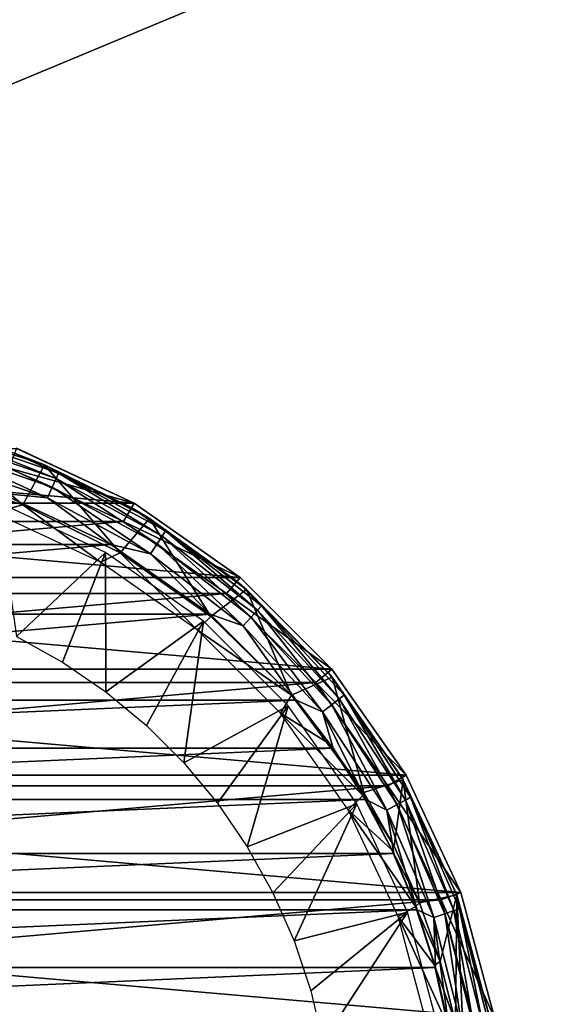
# Model space of a CAD drawing. Units: millimetres. Extents: x -180 to 70, y -83 to 50.
# Drawn here: x 6 to 19, y 3 to 27 of the extents above; entities that cross this region are included whole.
import ezdxf

# ---------------------------------------------------------------- set-up
doc = ezdxf.new("R2010")
doc.units = ezdxf.units.MM
doc.header["$LTSCALE"] = 65.185185
for name, color, linetype in [('1', 7, 'CONTINUOUS'), ('10', 7, 'CONTINUOUS'), ('11', 7, 'CONTINUOUS'), ('2', 7, 'CONTINUOUS'), ('21', 7, 'CONTINUOUS'), ('22', 7, 'CONTINUOUS'), ('24', 7, 'CONTINUOUS'), ('37', 7, 'CONTINUOUS'), ('45', 7, 'CONTINUOUS'), ('46', 7, 'CONTINUOUS'), ('5', 7, 'CONTINUOUS'), ('6', 7, 'CONTINUOUS'), ('7', 7, 'CONTINUOUS')]:
    doc.layers.add(name, color=color, linetype=linetype)

msp = doc.modelspace()

# ---------------------------------------------------------------- linework, layer by layer
at = {"layer": '1', "color": 7, "linetype": 'CONTINUOUS', "true_color": 0xaaaaaa}
for points in [[(5.848, 16.069, 70.5), (-8.549, 14.809, 70.5), (8.549, 14.809, 70.5), (5.848, 16.069, 70.5)], [(-8.549, 14.809, 70.5), (-10.992, 13.099, 70.5), (8.549, 14.809, 70.5), (-8.549, 14.809, 70.5)], [(8.549, 14.809, 70.5), (-10.992, 13.099, 70.5), (10.992, 13.099, 70.5), (8.549, 14.809, 70.5)], [(-10.992, 13.099, 70.5), (-13.1, 10.991, 70.5), (10.992, 13.099, 70.5), (-10.992, 13.099, 70.5)], [(10.992, 13.099, 70.5), (-13.1, 10.991, 70.5), (13.1, 10.991, 70.5), (10.992, 13.099, 70.5)], [(-13.1, 10.991, 70.5), (-14.809, 8.549, 70.5), (13.1, 10.991, 70.5), (-13.1, 10.991, 70.5)], [(13.1, 10.991, 70.5), (-14.809, 8.549, 70.5), (14.809, 8.549, 70.5), (13.1, 10.991, 70.5)], [(-14.809, 8.549, 70.5), (-16.069, 5.847, 70.5), (14.809, 8.549, 70.5), (-14.809, 8.549, 70.5)], [(14.809, 8.549, 70.5), (-16.069, 5.847, 70.5), (16.069, 5.847, 70.5), (14.809, 8.549, 70.5)], [(-16.069, 5.847, 70.5), (-16.84, 2.968, 70.5), (16.069, 5.847, 70.5), (-16.069, 5.847, 70.5)], [(16.069, 5.847, 70.5), (-16.84, 2.968, 70.5), (16.84, 2.968, 70.5), (16.069, 5.847, 70.5)]]:
    msp.add_3dface(points, dxfattribs=at)
at = {"layer": '10', "color": 7, "linetype": 'CONTINUOUS', "true_color": 0xaaaaaa}
for points in [[(-174.5, 50, 50), (65.5, 50, 50), (-174.5, -50, 50), (-174.5, 50, 50)], [(-174.5, -50, 50), (65.5, 50, 50), (65.5, -50, 50), (-174.5, -50, 50)]]:
    msp.add_3dface(points, dxfattribs=at)
at = {"layer": '11', "color": 7, "linetype": 'CONTINUOUS', "true_color": 0xaaaaaa}
for points in [[(-174.5, -50, 52), (65.5, -50, 52), (-174.5, 50, 52), (-174.5, -50, 52)], [(-174.5, 50, 52), (65.5, -50, 52), (65.5, 50, 52), (-174.5, 50, 52)]]:
    msp.add_3dface(points, dxfattribs=at)
at = {"layer": '2', "color": 7, "linetype": 'CONTINUOUS', "true_color": 0xaaaaaa}
for points in [[(8.8, 15.242, 50), (6.02, 16.538, 50), (6.02, 16.539, 70), (8.8, 15.242, 50)], [(8.8, 15.242, 70), (8.8, 15.242, 50), (6.02, 16.539, 70), (8.8, 15.242, 70)], [(11.312, 13.483, 50), (8.8, 15.242, 50), (8.8, 15.242, 70), (11.312, 13.483, 50)], [(11.313, 13.482, 70), (11.312, 13.483, 50), (8.8, 15.242, 70), (11.313, 13.482, 70)], [(13.482, 11.314, 50), (11.312, 13.483, 50), (11.313, 13.482, 70), (13.482, 11.314, 50)], [(13.482, 11.313, 70), (13.482, 11.314, 50), (11.313, 13.482, 70), (13.482, 11.313, 70)], [(15.242, 8.8, 50), (13.482, 11.314, 50), (13.482, 11.313, 70), (15.242, 8.8, 50)], [(15.242, 8.8, 70), (15.242, 8.8, 50), (13.482, 11.313, 70), (15.242, 8.8, 70)], [(16.539, 6.019, 50), (15.242, 8.8, 50), (15.242, 8.8, 70), (16.539, 6.019, 50)], [(16.539, 6.019, 70), (16.539, 6.019, 50), (15.242, 8.8, 70), (16.539, 6.019, 70)], [(17.333, 3.055, 50), (16.539, 6.019, 50), (16.539, 6.019, 70), (17.333, 3.055, 50)], [(17.333, 3.056, 70), (17.333, 3.055, 50), (16.539, 6.019, 70), (17.333, 3.056, 70)]]:
    msp.add_3dface(points, dxfattribs=at)
at = {"layer": '21', "color": 7, "linetype": 'CONTINUOUS', "true_color": 0xaaaaaa}
for points in [[(5.64, 15.479, 98.601), (-8.247, 14.264, 98.601), (8.247, 14.264, 98.601), (5.64, 15.479, 98.601)], [(-8.247, 14.264, 98.601), (-10.604, 12.614, 98.601), (8.247, 14.264, 98.601), (-8.247, 14.264, 98.601)], [(8.247, 14.264, 98.601), (-10.604, 12.614, 98.601), (10.604, 12.614, 98.601), (8.247, 14.264, 98.601)], [(-10.604, 12.614, 98.601), (-12.639, 10.58, 98.601), (10.604, 12.614, 98.601), (-10.604, 12.614, 98.601)], [(10.604, 12.614, 98.601), (-12.639, 10.58, 98.601), (12.639, 10.58, 98.601), (10.604, 12.614, 98.601)], [(-12.639, 10.58, 98.601), (-13.514, 9.439, 98.601), (12.639, 10.58, 98.601), (-12.639, 10.58, 98.601)], [(12.639, 10.58, 98.601), (-13.514, 9.439, 98.601), (13.514, 9.439, 98.601), (12.639, 10.58, 98.601)], [(-13.514, 9.439, 98.601), (-14.289, 8.223, 98.601), (13.514, 9.439, 98.601), (-13.514, 9.439, 98.601)], [(13.514, 9.439, 98.601), (-14.289, 8.223, 98.601), (14.289, 8.223, 98.601), (13.514, 9.439, 98.601)], [(-14.289, 8.223, 98.601), (-14.953, 6.948, 98.601), (14.289, 8.223, 98.601), (-14.289, 8.223, 98.601)], [(14.289, 8.223, 98.601), (-14.953, 6.948, 98.601), (14.953, 6.948, 98.601), (14.289, 8.223, 98.601)], [(-14.953, 6.948, 98.601), (-15.505, 5.616, 98.601), (14.953, 6.948, 98.601), (-14.953, 6.948, 98.601)], [(14.953, 6.948, 98.601), (-15.505, 5.616, 98.601), (15.505, 5.616, 98.601), (14.953, 6.948, 98.601)], [(-15.505, 5.616, 98.601), (-15.937, 4.243, 98.601), (15.505, 5.616, 98.601), (-15.505, 5.616, 98.601)], [(15.505, 5.616, 98.601), (-15.937, 4.243, 98.601), (15.937, 4.243, 98.601), (15.505, 5.616, 98.601)], [(-15.937, 4.243, 98.601), (-16.25, 2.837, 98.601), (15.937, 4.243, 98.601), (-15.937, 4.243, 98.601)], [(15.937, 4.243, 98.601), (-16.25, 2.837, 98.601), (16.25, 2.837, 98.601), (15.937, 4.243, 98.601)]]:
    msp.add_3dface(points, dxfattribs=at)
at = {"layer": '22', "color": 7, "linetype": 'CONTINUOUS', "true_color": 0xaaaaaa}
for points in [[(4.056, 16.996, 80.539), (5.985, 16.417, 97.601), (6.677, 16.149, 80.144), (4.056, 16.996, 80.539)], [(5.985, 16.417, 97.601), (8.75, 15.128, 97.601), (6.677, 16.149, 80.144), (5.985, 16.417, 97.601)], [(6.677, 16.149, 80.144), (8.75, 15.128, 97.601), (9.166, 14.88, 79.553), (6.677, 16.149, 80.144)], [(8.75, 15.128, 97.601), (11.249, 13.379, 97.601), (9.166, 14.88, 79.553), (8.75, 15.128, 97.601)], [(9.166, 14.88, 79.553), (11.249, 13.379, 97.601), (11.46, 13.198, 78.769), (9.166, 14.88, 79.553)], [(11.249, 13.379, 97.601), (13.406, 11.222, 97.601), (11.46, 13.198, 78.769), (11.249, 13.379, 97.601)], [(11.46, 13.198, 78.769), (13.406, 11.222, 97.601), (13.487, 11.124, 77.801), (11.46, 13.198, 78.769)], [(13.406, 11.222, 97.601), (15.155, 8.723, 97.601), (13.487, 11.124, 77.801), (13.406, 11.222, 97.601)], [(13.487, 11.124, 77.801), (15.155, 8.723, 97.601), (15.172, 8.693, 76.668), (13.487, 11.124, 77.801)], [(15.155, 8.723, 97.601), (16.445, 5.958, 97.601), (15.172, 8.693, 76.668), (15.155, 8.723, 97.601)], [(15.172, 8.693, 76.668), (16.445, 5.958, 97.601), (16.442, 5.967, 75.396), (15.172, 8.693, 76.668)], [(16.442, 5.967, 75.396), (16.445, 5.958, 97.601), (17.232, 3.026, 74.025), (16.442, 5.967, 75.396)], [(16.445, 5.958, 97.601), (17.234, 3.012, 97.601), (17.232, 3.026, 74.025), (16.445, 5.958, 97.601)]]:
    msp.add_3dface(points, dxfattribs=at)
at = {"layer": '24', "color": 7, "linetype": 'CONTINUOUS', "true_color": 0xaaaaaa}
for points in [[(3.743, 15.964, 80.058), (4.056, 16.996, 80.539), (6.166, 15.205, 79.704), (3.743, 15.964, 80.058)], [(4.056, 16.996, 80.539), (6.677, 16.149, 80.144), (6.166, 15.205, 79.704), (4.056, 16.996, 80.539)], [(6.166, 15.205, 79.704), (6.677, 16.149, 80.144), (8.475, 14.068, 79.174), (6.166, 15.205, 79.704)], [(6.677, 16.149, 80.144), (9.166, 14.88, 79.553), (8.475, 14.068, 79.174), (6.677, 16.149, 80.144)], [(8.475, 14.068, 79.174), (9.166, 14.88, 79.553), (10.615, 12.559, 78.47), (8.475, 14.068, 79.174)], [(9.166, 14.88, 79.553), (11.46, 13.198, 78.769), (10.615, 12.559, 78.47), (9.166, 14.88, 79.553)], [(10.615, 12.559, 78.47), (11.46, 13.198, 78.769), (12.525, 10.695, 77.601), (10.615, 12.559, 78.47)], [(11.46, 13.198, 78.769), (13.487, 11.124, 77.801), (12.525, 10.695, 77.601), (11.46, 13.198, 78.769)], [(12.525, 10.695, 77.601), (13.487, 11.124, 77.801), (14.241, 8.393, 76.527), (12.525, 10.695, 77.601)], [(13.487, 11.124, 77.801), (15.172, 8.693, 76.668), (14.241, 8.393, 76.527), (13.487, 11.124, 77.801)], [(14.241, 8.393, 76.527), (15.172, 8.693, 76.668), (14.955, 7.12, 75.934), (14.241, 8.393, 76.527)], [(14.955, 7.12, 75.934), (15.172, 8.693, 76.668), (15.559, 5.781, 75.31), (14.955, 7.12, 75.934)], [(15.172, 8.693, 76.668), (16.442, 5.967, 75.396), (15.559, 5.781, 75.31), (15.172, 8.693, 76.668)], [(15.559, 5.781, 75.31), (16.442, 5.967, 75.396), (16.047, 4.385, 74.659), (15.559, 5.781, 75.31)], [(16.047, 4.385, 74.659), (16.442, 5.967, 75.396), (16.411, 2.941, 73.985), (16.047, 4.385, 74.659)], [(16.411, 2.941, 73.985), (16.442, 5.967, 75.396), (16.646, 1.469, 73.299), (16.411, 2.941, 73.985)], [(16.442, 5.967, 75.396), (17.232, 3.026, 74.025), (16.646, 1.469, 73.299), (16.442, 5.967, 75.396)]]:
    msp.add_3dface(points, dxfattribs=at)
at = {"layer": '37', "color": 7, "linetype": 'CONTINUOUS', "true_color": 0xaaaaaa}
for points in [[(4.249, 16.752, 98.189), (6.953, 15.824, 98.189), (4.284, 16.89, 97.91), (4.249, 16.752, 98.189)], [(5.985, 16.417, 97.601), (4.284, 16.89, 97.91), (7.01, 15.954, 97.91), (5.985, 16.417, 97.601)], [(4.284, 16.89, 97.91), (6.953, 15.824, 98.189), (7.01, 15.954, 97.91), (4.284, 16.89, 97.91)], [(4.195, 16.537, 98.411), (6.864, 15.621, 98.411), (4.249, 16.752, 98.189), (4.195, 16.537, 98.411)], [(4.249, 16.752, 98.189), (6.864, 15.621, 98.411), (6.953, 15.824, 98.189), (4.249, 16.752, 98.189)], [(4.126, 16.267, 98.553), (6.752, 15.365, 98.553), (4.195, 16.537, 98.411), (4.126, 16.267, 98.553)], [(4.195, 16.537, 98.411), (6.752, 15.365, 98.553), (6.864, 15.621, 98.411), (4.195, 16.537, 98.411)], [(8.75, 15.128, 97.601), (5.985, 16.417, 97.601), (7.01, 15.954, 97.91), (8.75, 15.128, 97.601)], [(4.126, 16.267, 98.553), (5.64, 15.479, 98.601), (6.752, 15.365, 98.553), (4.126, 16.267, 98.553)], [(6.953, 15.824, 98.189), (9.467, 14.463, 98.189), (7.01, 15.954, 97.91), (6.953, 15.824, 98.189)], [(8.75, 15.128, 97.601), (7.01, 15.954, 97.91), (9.545, 14.582, 97.91), (8.75, 15.128, 97.601)], [(7.01, 15.954, 97.91), (9.467, 14.463, 98.189), (9.545, 14.582, 97.91), (7.01, 15.954, 97.91)], [(6.752, 15.365, 98.553), (9.193, 14.044, 98.553), (6.864, 15.621, 98.411), (6.752, 15.365, 98.553)], [(6.864, 15.621, 98.411), (9.346, 14.278, 98.411), (6.953, 15.824, 98.189), (6.864, 15.621, 98.411)], [(6.864, 15.621, 98.411), (9.193, 14.044, 98.553), (9.346, 14.278, 98.411), (6.864, 15.621, 98.411)], [(6.953, 15.824, 98.189), (9.346, 14.278, 98.411), (9.467, 14.463, 98.189), (6.953, 15.824, 98.189)], [(5.64, 15.479, 98.601), (8.247, 14.264, 98.601), (6.752, 15.365, 98.553), (5.64, 15.479, 98.601)], [(6.752, 15.365, 98.553), (8.247, 14.264, 98.601), (9.193, 14.044, 98.553), (6.752, 15.365, 98.553)], [(11.249, 13.379, 97.601), (8.75, 15.128, 97.601), (9.545, 14.582, 97.91), (11.249, 13.379, 97.601)], [(9.346, 14.278, 98.411), (11.573, 12.544, 98.411), (9.467, 14.463, 98.189), (9.346, 14.278, 98.411)], [(9.467, 14.463, 98.189), (11.723, 12.707, 98.189), (9.545, 14.582, 97.91), (9.467, 14.463, 98.189)], [(9.467, 14.463, 98.189), (11.573, 12.544, 98.411), (11.723, 12.707, 98.189), (9.467, 14.463, 98.189)], [(11.249, 13.379, 97.601), (9.545, 14.582, 97.91), (11.819, 12.812, 97.91), (11.249, 13.379, 97.601)], [(9.545, 14.582, 97.91), (11.723, 12.707, 98.189), (11.819, 12.812, 97.91), (9.545, 14.582, 97.91)], [(8.247, 14.264, 98.601), (10.604, 12.614, 98.601), (9.193, 14.044, 98.553), (8.247, 14.264, 98.601)], [(9.193, 14.044, 98.553), (11.384, 12.339, 98.553), (9.346, 14.278, 98.411), (9.193, 14.044, 98.553)], [(9.346, 14.278, 98.411), (11.384, 12.339, 98.553), (11.573, 12.544, 98.411), (9.346, 14.278, 98.411)], [(9.193, 14.044, 98.553), (10.604, 12.614, 98.601), (11.384, 12.339, 98.553), (9.193, 14.044, 98.553)], [(13.406, 11.222, 97.601), (11.249, 13.379, 97.601), (11.819, 12.812, 97.91), (13.406, 11.222, 97.601)], [(10.604, 12.614, 98.601), (12.639, 10.58, 98.601), (11.384, 12.339, 98.553), (10.604, 12.614, 98.601)], [(11.573, 12.544, 98.411), (13.484, 10.468, 98.411), (11.723, 12.707, 98.189), (11.573, 12.544, 98.411)], [(11.723, 12.707, 98.189), (13.659, 10.604, 98.189), (11.819, 12.812, 97.91), (11.723, 12.707, 98.189)], [(11.723, 12.707, 98.189), (13.484, 10.468, 98.411), (13.659, 10.604, 98.189), (11.723, 12.707, 98.189)], [(13.406, 11.222, 97.601), (11.819, 12.812, 97.91), (13.771, 10.692, 97.91), (13.406, 11.222, 97.601)], [(11.819, 12.812, 97.91), (13.659, 10.604, 98.189), (13.771, 10.692, 97.91), (11.819, 12.812, 97.91)], [(11.384, 12.339, 98.553), (13.264, 10.297, 98.553), (11.573, 12.544, 98.411), (11.384, 12.339, 98.553)], [(11.573, 12.544, 98.411), (13.264, 10.297, 98.553), (13.484, 10.468, 98.411), (11.573, 12.544, 98.411)], [(11.384, 12.339, 98.553), (12.639, 10.58, 98.601), (13.264, 10.297, 98.553), (11.384, 12.339, 98.553)], [(15.155, 8.723, 97.601), (13.406, 11.222, 97.601), (13.771, 10.692, 97.91), (15.155, 8.723, 97.601)], [(12.639, 10.58, 98.601), (13.514, 9.439, 98.601), (13.264, 10.297, 98.553), (12.639, 10.58, 98.601)], [(13.484, 10.468, 98.411), (15.028, 8.106, 98.411), (13.659, 10.604, 98.189), (13.484, 10.468, 98.411)], [(13.659, 10.604, 98.189), (15.223, 8.211, 98.189), (13.771, 10.692, 97.91), (13.659, 10.604, 98.189)], [(13.659, 10.604, 98.189), (15.028, 8.106, 98.411), (15.223, 8.211, 98.189), (13.659, 10.604, 98.189)], [(15.155, 8.723, 97.601), (13.771, 10.692, 97.91), (15.348, 8.279, 97.91), (15.155, 8.723, 97.601)], [(13.771, 10.692, 97.91), (15.223, 8.211, 98.189), (15.348, 8.279, 97.91), (13.771, 10.692, 97.91)], [(13.264, 10.297, 98.553), (14.782, 7.973, 98.553), (13.484, 10.468, 98.411), (13.264, 10.297, 98.553)], [(13.514, 9.439, 98.601), (14.289, 8.223, 98.601), (13.264, 10.297, 98.553), (13.514, 9.439, 98.601)], [(13.264, 10.297, 98.553), (14.289, 8.223, 98.601), (14.782, 7.973, 98.553), (13.264, 10.297, 98.553)], [(13.484, 10.468, 98.411), (14.782, 7.973, 98.553), (15.028, 8.106, 98.411), (13.484, 10.468, 98.411)], [(16.445, 5.958, 97.601), (15.155, 8.723, 97.601), (15.348, 8.279, 97.91), (16.445, 5.958, 97.601)], [(14.289, 8.223, 98.601), (14.953, 6.948, 98.601), (14.782, 7.973, 98.553), (14.289, 8.223, 98.601)], [(15.028, 8.106, 98.411), (16.161, 5.521, 98.411), (15.223, 8.211, 98.189), (15.028, 8.106, 98.411)], [(15.223, 8.211, 98.189), (16.371, 5.593, 98.189), (15.348, 8.279, 97.91), (15.223, 8.211, 98.189)], [(15.223, 8.211, 98.189), (16.161, 5.521, 98.411), (16.371, 5.593, 98.189), (15.223, 8.211, 98.189)], [(16.445, 5.958, 97.601), (15.348, 8.279, 97.91), (16.506, 5.639, 97.91), (16.445, 5.958, 97.601)], [(15.348, 8.279, 97.91), (16.371, 5.593, 98.189), (16.506, 5.639, 97.91), (15.348, 8.279, 97.91)], [(14.782, 7.973, 98.553), (15.897, 5.43, 98.553), (15.028, 8.106, 98.411), (14.782, 7.973, 98.553)], [(14.953, 6.948, 98.601), (15.505, 5.616, 98.601), (14.782, 7.973, 98.553), (14.953, 6.948, 98.601)], [(14.782, 7.973, 98.553), (15.505, 5.616, 98.601), (15.897, 5.43, 98.553), (14.782, 7.973, 98.553)], [(15.028, 8.106, 98.411), (15.897, 5.43, 98.553), (16.161, 5.521, 98.411), (15.028, 8.106, 98.411)], [(17.234, 3.012, 97.601), (16.445, 5.958, 97.601), (16.506, 5.639, 97.91), (17.234, 3.012, 97.601)], [(15.505, 5.616, 98.601), (15.937, 4.243, 98.601), (15.897, 5.43, 98.553), (15.505, 5.616, 98.601)], [(16.371, 5.593, 98.189), (17.073, 2.822, 98.189), (16.506, 5.639, 97.91), (16.371, 5.593, 98.189)], [(17.234, 3.012, 97.601), (16.506, 5.639, 97.91), (17.213, 2.845, 97.91), (17.234, 3.012, 97.601)], [(16.506, 5.639, 97.91), (17.073, 2.822, 98.189), (17.213, 2.845, 97.91), (16.506, 5.639, 97.91)], [(15.897, 5.43, 98.553), (16.579, 2.739, 98.553), (16.161, 5.521, 98.411), (15.897, 5.43, 98.553)], [(15.937, 4.243, 98.601), (16.25, 2.837, 98.601), (15.897, 5.43, 98.553), (15.937, 4.243, 98.601)], [(15.897, 5.43, 98.553), (16.25, 2.837, 98.601), (16.579, 2.739, 98.553), (15.897, 5.43, 98.553)], [(16.161, 5.521, 98.411), (16.854, 2.785, 98.411), (16.371, 5.593, 98.189), (16.161, 5.521, 98.411)], [(16.161, 5.521, 98.411), (16.579, 2.739, 98.553), (16.854, 2.785, 98.411), (16.161, 5.521, 98.411)], [(16.371, 5.593, 98.189), (16.854, 2.785, 98.411), (17.073, 2.822, 98.189), (16.371, 5.593, 98.189)]]:
    msp.add_3dface(points, dxfattribs=at)
at = {"layer": '45', "color": 7, "linetype": 'CONTINUOUS', "true_color": 0xaaaaaa}
for points in [[(12.525, 10.695, 77.601), (14.241, 8.393, 76.527), (13.424, 9.546, 77.601), (12.525, 10.695, 77.601)], [(13.424, 9.546, 77.601), (14.241, 8.393, 76.527), (14.218, 8.322, 77.601), (13.424, 9.546, 77.601)], [(14.241, 8.393, 76.527), (14.955, 7.12, 75.934), (14.218, 8.322, 77.601), (14.241, 8.393, 76.527)], [(14.218, 8.322, 77.601), (14.955, 7.12, 75.934), (14.9, 7.033, 77.601), (14.218, 8.322, 77.601)], [(14.955, 7.12, 75.934), (15.559, 5.781, 75.31), (14.9, 7.033, 77.601), (14.955, 7.12, 75.934)], [(14.9, 7.033, 77.601), (15.559, 5.781, 75.31), (15.466, 5.689, 77.601), (14.9, 7.033, 77.601)], [(15.559, 5.781, 75.31), (16.047, 4.385, 74.659), (15.466, 5.689, 77.601), (15.559, 5.781, 75.31)], [(15.466, 5.689, 77.601), (16.047, 4.385, 74.659), (15.91, 4.299, 77.601), (15.466, 5.689, 77.601)], [(16.047, 4.385, 74.659), (16.411, 2.941, 73.985), (15.91, 4.299, 77.601), (16.047, 4.385, 74.659)], [(15.91, 4.299, 77.601), (16.411, 2.941, 73.985), (16.23, 2.876, 77.601), (15.91, 4.299, 77.601)]]:
    msp.add_3dface(points, dxfattribs=at)
at = {"layer": '46', "color": 7, "linetype": 'CONTINUOUS', "true_color": 0xaaaaaa}
for points in [[(3.743, 15.964, 80.058), (6.166, 15.205, 79.704), (5.478, 15.023, 95.628), (3.743, 15.964, 80.058)], [(5.478, 15.023, 95.628), (6.166, 15.205, 79.704), (8.008, 13.843, 95.628), (5.478, 15.023, 95.628)], [(6.166, 15.205, 79.704), (8.475, 14.068, 79.174), (8.008, 13.843, 95.628), (6.166, 15.205, 79.704)], [(8.008, 13.843, 95.628), (8.475, 14.068, 79.174), (10.295, 12.242, 95.628), (8.008, 13.843, 95.628)], [(8.475, 14.068, 79.174), (10.615, 12.559, 78.47), (10.295, 12.242, 95.628), (8.475, 14.068, 79.174)], [(10.615, 12.559, 78.47), (12.525, 10.695, 77.601), (10.295, 12.242, 95.628), (10.615, 12.559, 78.47)], [(10.295, 12.242, 95.628), (12.525, 10.695, 77.601), (12.269, 10.268, 95.628), (10.295, 12.242, 95.628)], [(12.525, 10.695, 77.601), (13.424, 9.546, 77.601), (12.269, 10.268, 95.628), (12.525, 10.695, 77.601)], [(13.424, 9.546, 77.601), (14.218, 8.322, 77.601), (12.269, 10.268, 95.628), (13.424, 9.546, 77.601)], [(12.269, 10.268, 95.628), (14.218, 8.322, 77.601), (13.87, 7.981, 95.628), (12.269, 10.268, 95.628)], [(14.218, 8.322, 77.601), (14.9, 7.033, 77.601), (13.87, 7.981, 95.628), (14.218, 8.322, 77.601)], [(14.9, 7.033, 77.601), (15.466, 5.689, 77.601), (13.87, 7.981, 95.628), (14.9, 7.033, 77.601)], [(13.87, 7.981, 95.628), (15.466, 5.689, 77.601), (15.05, 5.451, 95.628), (13.87, 7.981, 95.628)], [(15.466, 5.689, 77.601), (15.91, 4.299, 77.601), (15.05, 5.451, 95.628), (15.466, 5.689, 77.601)], [(15.91, 4.299, 77.601), (16.23, 2.876, 77.601), (15.05, 5.451, 95.628), (15.91, 4.299, 77.601)], [(15.05, 5.451, 95.628), (16.23, 2.876, 77.601), (15.773, 2.754, 95.628), (15.05, 5.451, 95.628)]]:
    msp.add_3dface(points, dxfattribs=at)
at = {"layer": '5', "color": 7, "linetype": 'CONTINUOUS', "true_color": 0xaaaaaa}
for points in [[(5.848, 16.069, 70.5), (8.8, 15.242, 70), (6.02, 16.539, 70), (5.848, 16.069, 70.5)], [(5.848, 16.069, 70.5), (8.549, 14.809, 70.5), (8.8, 15.242, 70), (5.848, 16.069, 70.5)], [(8.549, 14.809, 70.5), (11.313, 13.482, 70), (8.8, 15.242, 70), (8.549, 14.809, 70.5)], [(8.549, 14.809, 70.5), (10.992, 13.099, 70.5), (11.313, 13.482, 70), (8.549, 14.809, 70.5)], [(10.992, 13.099, 70.5), (13.482, 11.313, 70), (11.313, 13.482, 70), (10.992, 13.099, 70.5)], [(10.992, 13.099, 70.5), (13.1, 10.991, 70.5), (13.482, 11.313, 70), (10.992, 13.099, 70.5)], [(13.1, 10.991, 70.5), (15.242, 8.8, 70), (13.482, 11.313, 70), (13.1, 10.991, 70.5)], [(13.1, 10.991, 70.5), (14.809, 8.549, 70.5), (15.242, 8.8, 70), (13.1, 10.991, 70.5)], [(14.809, 8.549, 70.5), (16.539, 6.019, 70), (15.242, 8.8, 70), (14.809, 8.549, 70.5)], [(14.809, 8.549, 70.5), (16.069, 5.847, 70.5), (16.539, 6.019, 70), (14.809, 8.549, 70.5)], [(16.069, 5.847, 70.5), (17.333, 3.056, 70), (16.539, 6.019, 70), (16.069, 5.847, 70.5)], [(16.069, 5.847, 70.5), (16.84, 2.968, 70.5), (17.333, 3.056, 70), (16.069, 5.847, 70.5)]]:
    msp.add_3dface(points, dxfattribs=at)
at = {"layer": '6', "color": 7, "linetype": 'CONTINUOUS', "true_color": 0xaaaaaa}
for points in [[(-8.8, 15.242, 50), (-6.02, 16.538, 50), (8.8, 15.242, 50), (-8.8, 15.242, 50)], [(-6.02, 16.538, 50), (6.02, 16.538, 50), (8.8, 15.242, 50), (-6.02, 16.538, 50)], [(-11.312, 13.483, 50), (-8.8, 15.242, 50), (11.312, 13.483, 50), (-11.312, 13.483, 50)], [(-8.8, 15.242, 50), (8.8, 15.242, 50), (11.312, 13.483, 50), (-8.8, 15.242, 50)], [(-13.482, 11.314, 50), (-11.312, 13.483, 50), (13.482, 11.314, 50), (-13.482, 11.314, 50)], [(-11.312, 13.483, 50), (11.312, 13.483, 50), (13.482, 11.314, 50), (-11.312, 13.483, 50)], [(-15.242, 8.8, 50), (-13.482, 11.314, 50), (15.242, 8.8, 50), (-15.242, 8.8, 50)], [(-13.482, 11.314, 50), (13.482, 11.314, 50), (15.242, 8.8, 50), (-13.482, 11.314, 50)], [(-16.539, 6.019, 50), (-15.242, 8.8, 50), (16.539, 6.019, 50), (-16.539, 6.019, 50)], [(-15.242, 8.8, 50), (15.242, 8.8, 50), (16.539, 6.019, 50), (-15.242, 8.8, 50)], [(-17.333, 3.055, 50), (-16.539, 6.019, 50), (17.333, 3.055, 50), (-17.333, 3.055, 50)], [(-16.539, 6.019, 50), (16.539, 6.019, 50), (17.333, 3.055, 50), (-16.539, 6.019, 50)]]:
    msp.add_3dface(points, dxfattribs=at)
at = {"layer": '7', "color": 7, "linetype": 'CONTINUOUS', "true_color": 0xaaaaaa}
for points in [[(8.125, 14.073, 70.5), (5.558, 15.27, 70.5), (6.017, 12.085, 81), (8.125, 14.073, 70.5)], [(7.107, 11.478, 81), (8.125, 14.073, 70.5), (6.017, 12.085, 81), (7.107, 11.478, 81)], [(8.136, 10.773, 81), (8.125, 14.073, 70.5), (7.107, 11.478, 81), (8.136, 10.773, 81)], [(10.445, 12.448, 70.5), (8.125, 14.073, 70.5), (8.136, 10.773, 81), (10.445, 12.448, 70.5)], [(9.095, 9.977, 81), (10.445, 12.448, 70.5), (8.136, 10.773, 81), (9.095, 9.977, 81)], [(9.977, 9.095, 81), (10.445, 12.448, 70.5), (9.095, 9.977, 81), (9.977, 9.095, 81)], [(12.448, 10.445, 70.5), (10.445, 12.448, 70.5), (9.977, 9.095, 81), (12.448, 10.445, 70.5)], [(10.773, 8.136, 81), (12.448, 10.445, 70.5), (9.977, 9.095, 81), (10.773, 8.136, 81)], [(11.478, 7.107, 81), (12.448, 10.445, 70.5), (10.773, 8.136, 81), (11.478, 7.107, 81)], [(14.073, 8.125, 70.5), (12.448, 10.445, 70.5), (11.478, 7.107, 81), (14.073, 8.125, 70.5)], [(12.085, 6.017, 81), (14.073, 8.125, 70.5), (11.478, 7.107, 81), (12.085, 6.017, 81)], [(12.588, 4.877, 81), (14.073, 8.125, 70.5), (12.085, 6.017, 81), (12.588, 4.877, 81)], [(15.27, 5.558, 70.5), (14.073, 8.125, 70.5), (12.588, 4.877, 81), (15.27, 5.558, 70.5)], [(12.985, 3.694, 81), (15.27, 5.558, 70.5), (12.588, 4.877, 81), (12.985, 3.694, 81)], [(13.27, 2.481, 81), (15.27, 5.558, 70.5), (12.985, 3.694, 81), (13.27, 2.481, 81)], [(16.003, 2.822, 70.5), (15.27, 5.558, 70.5), (13.27, 2.481, 81), (16.003, 2.822, 70.5)]]:
    msp.add_3dface(points, dxfattribs=at)

doc.saveas('drawing.dxf')
